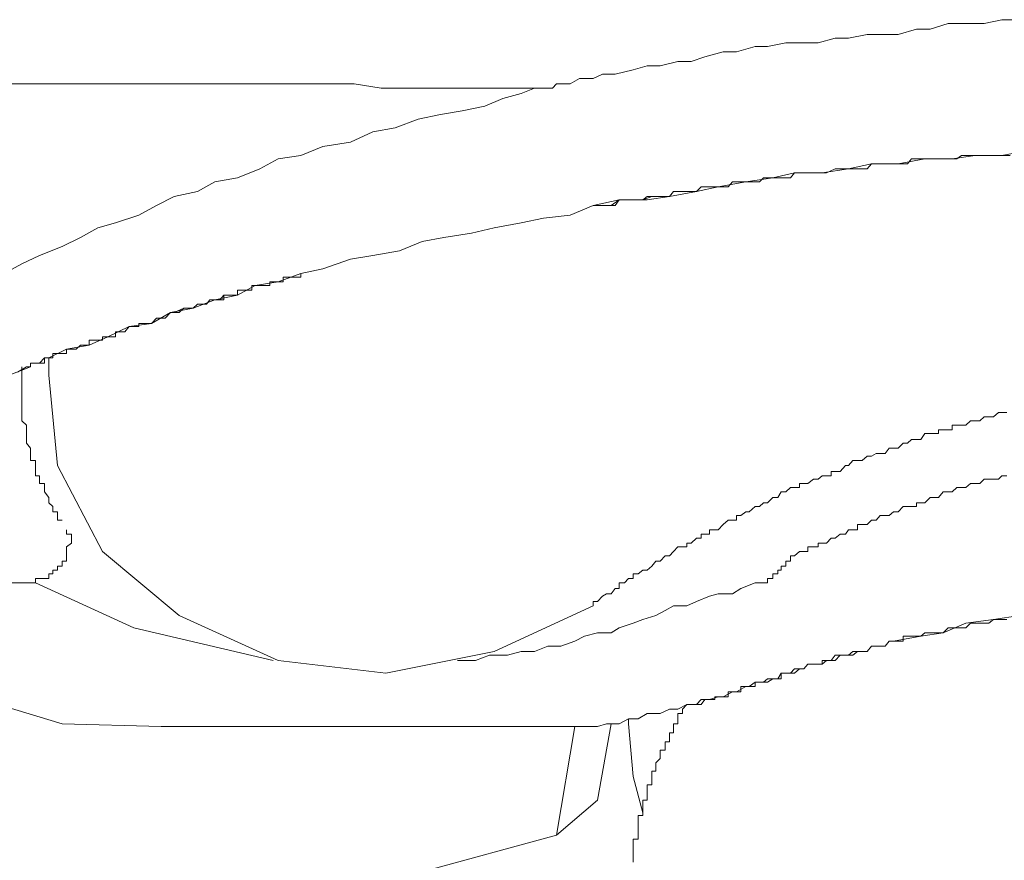
# Model space of a CAD drawing. Units: inches. Extents: x -711 to 1180, y -737 to 170.
# Drawn here: x 34 to 44, y 4 to 12 of the extents above; entities that cross this region are included whole.
import ezdxf

# ---------------------------------------------------------------- set-up
doc = ezdxf.new("R2010")
doc.units = ezdxf.units.IN
doc.header["$MEASUREMENT"] = 0
doc.layers.add('图层 1', color=7, linetype='Continuous')

msp = doc.modelspace()

# ---------------------------------------------------------------- linework, layer by layer
at = {"layer": '图层 1', "color": 7, "lineweight": 9}
for points in [[(43.8005, 12.2305), (43.6299, 12.1933)], [(43.9742, 12.2305), (43.8005, 12.2305)], [(42.9723, 12.1375), (42.7955, 12.0878)], [(43.1057, 12.1375), (42.9723, 12.1375)], [(43.2794, 12.1933), (43.1057, 12.1375)], [(43.45, 12.1933), (43.2794, 12.1933)], [(43.6299, 12.1933), (43.45, 12.1933)], [(42.1844, 12.0506), (42.02, 12.0072)], [(42.3147, 12.0506), (42.1844, 12.0506)], [(42.4946, 12.0878), (42.3147, 12.0506)], [(42.6218, 12.0878), (42.4946, 12.0878)], [(42.7955, 12.0878), (42.6218, 12.0878)], [(41.409, 11.97), (41.2291, 11.9203)], [(41.5299, 11.97), (41.409, 11.97)], [(41.7067, 12.0072), (41.5299, 11.97)], [(41.8401, 12.0072), (41.7067, 12.0072)], [(42.02, 12.0072), (41.8401, 12.0072)], [(40.922, 11.8707), (40.7886, 11.8273)], [(41.0988, 11.9203), (40.922, 11.8707)], [(41.2291, 11.9203), (41.0988, 11.9203)], [(40.2271, 11.7466), (40.0534, 11.7032)], [(40.3636, 11.7839), (40.2271, 11.7466)], [(40.4908, 11.7839), (40.3636, 11.7839)], [(40.6614, 11.8273), (40.4908, 11.7839)], [(40.7886, 11.8273), (40.6614, 11.8273)], [(39.7091, 11.6598), (39.6161, 11.6102)], [(39.8394, 11.6598), (39.7091, 11.6598)], [(39.9294, 11.7032), (39.8394, 11.6598)], [(40.0534, 11.7032), (39.9294, 11.7032)], [(34.1815, 11.6102), (34.3894, 11.6102)], [(34.3894, 11.6102), (34.6065, 11.6102)], [(34.6065, 11.6102), (34.8733, 11.6102)], [(34.8733, 11.6102), (35.0873, 11.6102)], [(35.0873, 11.6102), (35.3448, 11.6102)], [(35.3448, 11.6102), (35.6084, 11.6102)], [(35.6084, 11.6102), (35.8287, 11.6102)], [(35.8287, 11.6102), (36.0923, 11.6102)], [(36.0923, 11.6102), (36.3932, 11.6102)], [(36.3932, 11.6102), (36.6569, 11.6102)], [(36.6569, 11.6102), (36.9608, 11.6102)], [(36.9608, 11.6102), (37.2214, 11.6102)], [(37.2214, 11.6102), (37.5254, 11.6102)], [(37.5254, 11.6102), (37.786, 11.5667)], [(37.786, 11.5667), (38.0527, 11.5667)], [(38.0527, 11.5667), (38.3598, 11.5667)], [(38.3598, 11.5667), (38.5707, 11.5667)], [(38.5707, 11.5667), (38.8344, 11.5667)], [(38.8344, 11.5667), (39.0515, 11.5667)], [(39.0515, 11.5667), (39.2718, 11.5667)], [(39.2718, 11.5667), (39.1415, 11.5171)], [(39.4455, 11.5667), (39.2718, 11.5667)], [(39.2718, 11.5667), (39.4455, 11.5667)], [(39.4858, 11.6102), (39.4455, 11.5667)], [(39.6161, 11.6102), (39.4858, 11.6102)], [(38.9647, 11.4675), (38.791, 11.393)], [(39.1415, 11.5171), (38.9647, 11.4675)], [(38.791, 11.393), (38.5707, 11.3496)], [(38.1458, 11.2689), (37.9224, 11.1821)], [(38.3598, 11.3124), (38.1458, 11.2689)], [(38.5707, 11.3496), (38.3598, 11.3124)], [(37.9224, 11.1821), (37.7053, 11.1449)], [(37.7053, 11.1449), (37.4882, 11.0456)], [(37.2214, 11.0022), (37.0074, 10.9153)], [(37.4882, 11.0456), (37.2214, 11.0022)], [(36.7871, 10.8843), (36.6103, 10.785)], [(37.0074, 10.9153), (36.7871, 10.8843)], [(42.7955, 10.8347), (43.053, 10.8843)], [(42.8855, 10.8347), (42.9258, 10.8843)], [(42.8855, 10.8347), (42.9258, 10.8843)], [(42.9258, 10.8843), (42.9723, 10.8843)], [(42.9258, 10.8843), (42.9723, 10.8843)], [(42.9723, 10.8843), (42.9723, 10.8843)], [(42.9723, 10.8843), (43.0157, 10.8843)], [(42.9723, 10.8843), (42.9723, 10.8843)], [(42.9723, 10.8843), (43.0157, 10.8843)], [(43.0157, 10.8843), (43.053, 10.8843)], [(43.0157, 10.8843), (43.053, 10.8843)], [(43.053, 10.8843), (43.1057, 10.8843)], [(43.053, 10.8843), (43.3197, 10.8843)], [(43.053, 10.8843), (43.1057, 10.8843)], [(43.1057, 10.8843), (43.1057, 10.8843)], [(43.1057, 10.8843), (43.1491, 10.8843)], [(43.1057, 10.8843), (43.1057, 10.8843)], [(43.1057, 10.8843), (43.1491, 10.8843)], [(43.1491, 10.8843), (43.1864, 10.8843)], [(43.1491, 10.8843), (43.1864, 10.8843)], [(43.1864, 10.8843), (43.1864, 10.8843)], [(43.1864, 10.8843), (43.2329, 10.8843)], [(43.1864, 10.8843), (43.1864, 10.8843)], [(43.1864, 10.8843), (43.2329, 10.8843)], [(43.2329, 10.8843), (43.2794, 10.8843)], [(43.2329, 10.8843), (43.2794, 10.8843)], [(43.2794, 10.8843), (43.3197, 10.8843)], [(43.2794, 10.8843), (43.3197, 10.8843)], [(43.3197, 10.8843), (43.54, 10.9153)], [(43.3197, 10.8843), (43.3197, 10.8843)], [(43.3197, 10.8843), (43.3632, 10.8843)], [(43.3197, 10.8843), (43.3197, 10.8843)], [(43.3197, 10.8843), (43.3632, 10.8843)], [(43.3632, 10.8843), (43.4097, 10.9153)], [(43.3632, 10.8843), (43.4097, 10.9153)], [(43.4097, 10.9153), (43.4097, 10.9153)], [(43.4097, 10.9153), (43.45, 10.9153)], [(43.4097, 10.9153), (43.4097, 10.9153)], [(43.4097, 10.9153), (43.45, 10.9153)], [(43.45, 10.9153), (43.4965, 10.9153)], [(43.45, 10.9153), (43.4965, 10.9153)], [(43.4965, 10.9153), (43.54, 10.9153)], [(43.4965, 10.9153), (43.54, 10.9153)], [(43.54, 10.9153), (43.54, 10.9153)], [(43.54, 10.9153), (43.6299, 10.9153)], [(43.54, 10.9153), (43.8005, 10.9153)], [(43.54, 10.9153), (43.54, 10.9153)], [(43.54, 10.9153), (43.5865, 10.9153)], [(43.5865, 10.9153), (43.6299, 10.9153)], [(43.6299, 10.9153), (43.6733, 10.9153)], [(43.6299, 10.9153), (43.6733, 10.9153)], [(43.6733, 10.9153), (43.7664, 10.9153)], [(43.6733, 10.9153), (43.7199, 10.9153)], [(43.7199, 10.9153), (43.7664, 10.9153)], [(43.7664, 10.9153), (43.8005, 10.9153)], [(43.7664, 10.9153), (43.8005, 10.9153)], [(43.8005, 10.9153), (44.058, 10.965)], [(43.8005, 10.9153), (43.8812, 10.9153)], [(43.8005, 10.9153), (43.8471, 10.9153)], [(36.6103, 10.785), (36.3932, 10.6982)], [(42.0604, 10.7478), (42.3147, 10.785)], [(42.1007, 10.7478), (42.1844, 10.785)], [(42.1007, 10.7478), (42.1844, 10.785)], [(42.1844, 10.785), (42.2341, 10.785)], [(42.1844, 10.785), (42.2341, 10.785)], [(42.2341, 10.785), (42.3147, 10.785)], [(42.2341, 10.785), (42.3147, 10.785)], [(42.3147, 10.785), (42.5381, 10.8347)], [(42.3147, 10.785), (42.355, 10.785)], [(42.3147, 10.785), (42.355, 10.785)], [(42.355, 10.785), (42.4481, 10.785)], [(42.355, 10.785), (42.4481, 10.785)], [(42.4481, 10.785), (42.4946, 10.785)], [(42.4481, 10.785), (42.4946, 10.785)], [(42.4946, 10.785), (42.5381, 10.8347)], [(42.4946, 10.785), (42.5381, 10.8347)], [(42.5381, 10.8347), (42.6218, 10.8347)], [(42.5381, 10.8347), (42.7955, 10.8347)], [(42.5381, 10.8347), (42.6218, 10.8347)], [(42.6218, 10.8347), (42.6683, 10.8347)], [(42.6218, 10.8347), (42.6683, 10.8347)], [(42.6683, 10.8347), (42.749, 10.8347)], [(42.6683, 10.8347), (42.749, 10.8347)], [(42.749, 10.8347), (42.7955, 10.8347)], [(42.749, 10.8347), (42.7955, 10.8347)], [(42.7955, 10.8347), (42.8451, 10.8347)], [(42.7955, 10.8347), (42.8451, 10.8347)], [(42.8451, 10.8347), (42.8855, 10.8347)], [(42.8451, 10.8347), (42.8855, 10.8347)], [(42.8855, 10.8347), (42.8855, 10.8347)], [(42.8855, 10.8347), (42.8855, 10.8347)], [(36.3932, 10.6982), (36.1761, 10.661)], [(41.319, 10.661), (41.5796, 10.6982)], [(41.4524, 10.661), (41.4896, 10.6982)], [(41.4524, 10.661), (41.4896, 10.6982)], [(41.4896, 10.6982), (41.5299, 10.6982)], [(41.4896, 10.6982), (41.5299, 10.6982)], [(41.5299, 10.6982), (41.6292, 10.6982)], [(41.5299, 10.6982), (41.6292, 10.6982)], [(41.5796, 10.6982), (41.7905, 10.7478)], [(41.6292, 10.6982), (41.6633, 10.6982)], [(41.6292, 10.6982), (41.6633, 10.6982)], [(41.6633, 10.6982), (41.7533, 10.6982)], [(41.6633, 10.6982), (41.7533, 10.6982)], [(41.7533, 10.6982), (41.7905, 10.7478)], [(41.7533, 10.6982), (41.7905, 10.7478)], [(41.7905, 10.7478), (41.8805, 10.7478)], [(41.7905, 10.7478), (42.0604, 10.7478)], [(41.7905, 10.7478), (41.8805, 10.7478)], [(41.8805, 10.7478), (41.9208, 10.7478)], [(41.8805, 10.7478), (41.9208, 10.7478)], [(41.9208, 10.7478), (41.9766, 10.7478)], [(41.9208, 10.7478), (41.9766, 10.7478)], [(41.9766, 10.7478), (42.0604, 10.7478)], [(41.9766, 10.7478), (42.0604, 10.7478)], [(42.0604, 10.7478), (42.1007, 10.7478)], [(42.0604, 10.7478), (42.1007, 10.7478)], [(36.1761, 10.661), (36.0055, 10.5679)], [(40.8413, 10.5679), (40.8878, 10.6113)], [(40.8413, 10.5679), (41.0522, 10.6113)], [(40.8413, 10.5679), (40.8878, 10.6113)], [(40.8878, 10.6113), (40.922, 10.6113)], [(40.8878, 10.6113), (40.922, 10.6113)], [(40.922, 10.6113), (40.922, 10.6113)], [(40.922, 10.6113), (40.9685, 10.6113)], [(40.922, 10.6113), (40.922, 10.6113)], [(40.922, 10.6113), (40.9685, 10.6113)], [(40.9685, 10.6113), (41.0181, 10.6113)], [(40.9685, 10.6113), (41.0181, 10.6113)], [(41.0181, 10.6113), (41.0181, 10.6113)], [(41.0181, 10.6113), (41.0522, 10.6113)], [(41.0181, 10.6113), (41.0181, 10.6113)], [(41.0181, 10.6113), (41.0522, 10.6113)], [(41.0522, 10.6113), (41.319, 10.661)], [(41.0522, 10.6113), (41.0988, 10.6113)], [(41.0522, 10.6113), (41.0988, 10.6113)], [(41.0988, 10.6113), (41.1484, 10.6113)], [(41.0988, 10.6113), (41.1484, 10.6113)], [(41.1484, 10.6113), (41.1918, 10.661)], [(41.1484, 10.6113), (41.1918, 10.661)], [(41.1484, 10.6113), (41.1484, 10.6113)], [(41.1484, 10.6113), (41.1484, 10.6113)], [(41.1918, 10.661), (41.2291, 10.661)], [(41.1918, 10.661), (41.2291, 10.661)], [(41.2291, 10.661), (41.2291, 10.661)], [(41.2291, 10.661), (41.2725, 10.661)], [(41.2291, 10.661), (41.2291, 10.661)], [(41.2291, 10.661), (41.2725, 10.661)], [(41.2725, 10.661), (41.319, 10.661)], [(41.2725, 10.661), (41.319, 10.661)], [(41.319, 10.661), (41.3531, 10.661)], [(41.319, 10.661), (41.3531, 10.661)], [(41.3531, 10.661), (41.4524, 10.661)], [(41.3531, 10.661), (41.4524, 10.661)], [(35.7821, 10.5183), (35.6084, 10.4314)], [(36.0055, 10.5679), (35.7821, 10.5183)], [(40.3202, 10.4873), (40.4071, 10.5183)], [(40.3202, 10.4873), (40.3636, 10.5183)], [(40.3636, 10.4873), (40.5808, 10.5183)], [(40.3636, 10.5183), (40.4071, 10.5183)], [(40.4071, 10.5183), (40.4474, 10.5183)], [(40.4071, 10.5183), (40.4071, 10.5183)], [(40.4071, 10.5183), (40.4474, 10.5183)], [(40.4474, 10.5183), (40.5373, 10.5183)], [(40.4474, 10.5183), (40.4908, 10.5183)], [(40.4908, 10.5183), (40.5373, 10.5183)], [(40.5373, 10.5183), (40.5808, 10.5183)], [(40.5373, 10.5183), (40.5808, 10.5183)], [(40.5808, 10.5183), (40.618, 10.5679)], [(40.5808, 10.5183), (40.8413, 10.5679)], [(40.5808, 10.5183), (40.618, 10.5679)], [(40.618, 10.5679), (40.618, 10.5679)], [(40.618, 10.5679), (40.6614, 10.5679)], [(40.618, 10.5679), (40.618, 10.5679)], [(40.618, 10.5679), (40.6614, 10.5679)], [(40.6614, 10.5679), (40.7048, 10.5679)], [(40.6614, 10.5679), (40.7048, 10.5679)], [(40.7048, 10.5679), (40.7048, 10.5679)], [(40.7048, 10.5679), (40.7483, 10.5679)], [(40.7048, 10.5679), (40.7048, 10.5679)], [(40.7048, 10.5679), (40.7483, 10.5679)], [(40.7483, 10.5679), (40.7886, 10.5679)], [(40.7483, 10.5679), (40.7886, 10.5679)], [(40.7886, 10.5679), (40.8413, 10.5679)], [(40.7886, 10.5679), (40.8413, 10.5679)], [(40.8413, 10.5679), (40.8413, 10.5679)], [(40.8413, 10.5679), (40.8413, 10.5679)], [(35.6084, 10.4314), (35.4378, 10.3384)], [(39.6161, 10.3384), (39.8394, 10.4314)], [(39.6161, 10.3384), (39.8394, 10.4314)], [(39.6161, 10.3384), (39.8394, 10.4314)], [(39.8394, 10.4314), (40.0907, 10.4873)], [(39.8394, 10.4314), (39.9294, 10.4314)], [(39.8394, 10.4314), (39.8828, 10.4314)], [(39.8828, 10.4314), (39.8828, 10.4314)], [(39.8828, 10.4314), (39.9294, 10.4314)], [(39.9294, 10.4314), (39.9697, 10.4314)], [(39.9294, 10.4314), (39.9294, 10.4314)], [(39.9294, 10.4314), (39.9697, 10.4314)], [(39.9697, 10.4314), (40.0162, 10.4314)], [(39.9697, 10.4314), (39.9697, 10.4314)], [(39.9697, 10.4314), (40.0162, 10.4314)], [(40.0162, 10.4314), (40.0907, 10.4873)], [(40.0162, 10.4314), (40.0162, 10.4314)], [(40.0162, 10.4314), (40.0534, 10.4314)], [(40.0534, 10.4314), (40.0907, 10.4873)], [(40.0534, 10.4314), (40.0534, 10.4314)], [(40.0907, 10.4873), (40.1434, 10.4873)], [(40.0907, 10.4873), (40.3636, 10.4873)], [(40.0907, 10.4873), (40.1434, 10.4873)], [(40.1434, 10.4873), (40.2271, 10.4873)], [(40.1434, 10.4873), (40.1434, 10.4873)], [(40.1434, 10.4873), (40.1837, 10.4873)], [(40.1837, 10.4873), (40.2271, 10.4873)], [(40.2271, 10.4873), (40.2768, 10.4873)], [(40.2271, 10.4873), (40.2768, 10.4873)], [(40.2768, 10.4873), (40.3202, 10.4873)], [(40.2768, 10.4873), (40.3202, 10.4873)], [(35.4378, 10.3384), (35.2114, 10.2639)], [(39.1415, 10.2639), (39.3586, 10.3074)], [(39.1415, 10.2639), (39.3586, 10.3074)], [(39.1415, 10.2639), (39.3586, 10.3074)], [(39.3586, 10.3074), (39.6161, 10.3384)], [(39.3586, 10.3074), (39.6161, 10.3384)], [(39.3586, 10.3074), (39.6161, 10.3384)], [(35.0408, 10.2143), (34.8733, 10.1212)], [(35.2114, 10.2639), (35.0408, 10.2143)], [(38.6607, 10.1647), (38.8809, 10.2143)], [(38.6607, 10.1647), (38.8809, 10.2143)], [(38.6607, 10.1647), (38.8809, 10.2143)], [(38.8809, 10.2143), (39.1415, 10.2639)], [(38.8809, 10.2143), (39.1415, 10.2639)], [(38.8809, 10.2143), (39.1415, 10.2639)], [(34.8733, 10.1212), (34.6965, 10.0344)], [(38.183, 10.084), (38.3939, 10.1212)], [(38.183, 10.084), (38.3939, 10.1212)], [(38.183, 10.084), (38.3939, 10.1212)], [(38.3939, 10.1212), (38.6607, 10.1647)], [(38.3939, 10.1212), (38.6607, 10.1647)], [(38.3939, 10.1212), (38.6607, 10.1647)], [(34.6965, 10.0344), (34.4762, 9.9475)], [(37.9628, 9.991), (38.183, 10.084)], [(37.9628, 9.991), (38.183, 10.084)], [(37.9628, 9.991), (38.183, 10.084)], [(34.4762, 9.9475), (34.3056, 9.8669)], [(37.4882, 9.9103), (37.7053, 9.9475)], [(37.4882, 9.9103), (37.7053, 9.9475)], [(37.4882, 9.9103), (37.7053, 9.9475)], [(37.7053, 9.9475), (37.9628, 9.991)], [(37.7053, 9.9475), (37.9628, 9.991)], [(37.7053, 9.9475), (37.9628, 9.991)], [(34.3056, 9.8669), (34.135, 9.7738)], [(37.2214, 9.8173), (37.4882, 9.9103)], [(37.2214, 9.8173), (37.4882, 9.9103)], [(37.2214, 9.8173), (37.4882, 9.9103)], [(36.7871, 9.6932), (37.0074, 9.7738)], [(36.8368, 9.6932), (36.8368, 9.7366)], [(36.8368, 9.7366), (36.8709, 9.7366)], [(36.8368, 9.6932), (36.8368, 9.7366)], [(36.8368, 9.7366), (36.8709, 9.7366)], [(36.8709, 9.7366), (36.9174, 9.7366)], [(36.8709, 9.7366), (36.9174, 9.7366)], [(36.9174, 9.7366), (36.9174, 9.7366)], [(36.9174, 9.7366), (36.9608, 9.7366)], [(36.9174, 9.7366), (36.9174, 9.7366)], [(36.9174, 9.7366), (36.9608, 9.7366)], [(36.9608, 9.7366), (37.0074, 9.7366)], [(36.9608, 9.7366), (37.0074, 9.7366)], [(37.0074, 9.7738), (37.2214, 9.8173)], [(37.0074, 9.7738), (37.2214, 9.8173)], [(37.0074, 9.7738), (37.2214, 9.8173)], [(37.0074, 9.7366), (37.0074, 9.7738)], [(37.0074, 9.7366), (37.0074, 9.7738)], [(36.3932, 9.5629), (36.5669, 9.656)], [(36.5328, 9.6125), (36.5328, 9.656)], [(36.5328, 9.656), (36.5669, 9.656)], [(36.5328, 9.6125), (36.5328, 9.656)], [(36.5328, 9.656), (36.5669, 9.656)], [(36.5669, 9.656), (36.7871, 9.6932)], [(36.5669, 9.656), (36.6103, 9.656)], [(36.5669, 9.656), (36.6103, 9.656)], [(36.6103, 9.656), (36.6103, 9.656)], [(36.6103, 9.656), (36.6569, 9.656)], [(36.6103, 9.656), (36.6103, 9.656)], [(36.6103, 9.656), (36.6569, 9.656)], [(36.6569, 9.656), (36.7065, 9.656)], [(36.6569, 9.656), (36.7065, 9.656)], [(36.7065, 9.656), (36.7065, 9.6932)], [(36.7065, 9.6932), (36.7406, 9.6932)], [(36.7065, 9.656), (36.7065, 9.6932)], [(36.7065, 9.6932), (36.7406, 9.6932)], [(36.7406, 9.6932), (36.7406, 9.6932)], [(36.7406, 9.6932), (36.7871, 9.6932)], [(36.7406, 9.6932), (36.7406, 9.6932)], [(36.7406, 9.6932), (36.7871, 9.6932)], [(36.7871, 9.6932), (36.8368, 9.6932)], [(36.7871, 9.6932), (36.8368, 9.6932)], [(36.1761, 9.5195), (36.3932, 9.5629)], [(36.2226, 9.5195), (36.2629, 9.5629)], [(36.2629, 9.5629), (36.3467, 9.5629)], [(36.2629, 9.5629), (36.2629, 9.5629)], [(36.2629, 9.5195), (36.2629, 9.5629)], [(36.2629, 9.5629), (36.3032, 9.5629)], [(36.3032, 9.5629), (36.3032, 9.5629)], [(36.3032, 9.5629), (36.3032, 9.5629)], [(36.3032, 9.5629), (36.3467, 9.5629)], [(36.3467, 9.5629), (36.3932, 9.5629)], [(36.3467, 9.5629), (36.3467, 9.5629)], [(36.3467, 9.5629), (36.3467, 9.5629)], [(36.3467, 9.5629), (36.3467, 9.5629)], [(36.3467, 9.5629), (36.3467, 9.5629)], [(36.3467, 9.5629), (36.3467, 9.5629)], [(36.3467, 9.5629), (36.3467, 9.5629)], [(36.3467, 9.5629), (36.3467, 9.5629)], [(36.3467, 9.5629), (36.3467, 9.5629)], [(36.3467, 9.5629), (36.3467, 9.5629)], [(36.3467, 9.5629), (36.3467, 9.5629)], [(36.3467, 9.5629), (36.3467, 9.5629)], [(36.3467, 9.5629), (36.3467, 9.5629)], [(36.3467, 9.5629), (36.3932, 9.5629)], [(36.3932, 9.5629), (36.3932, 9.6125)], [(36.3932, 9.6125), (36.4366, 9.6125)], [(36.3932, 9.5629), (36.3932, 9.6125)], [(36.3932, 9.6125), (36.4366, 9.6125)], [(36.4366, 9.6125), (36.4366, 9.6125)], [(36.4366, 9.6125), (36.4863, 9.6125)], [(36.4366, 9.6125), (36.4366, 9.6125)], [(36.4366, 9.6125), (36.4863, 9.6125)], [(36.4863, 9.6125), (36.5328, 9.6125)], [(36.4863, 9.6125), (36.5328, 9.6125)], [(35.9651, 9.4388), (36.1761, 9.5195)], [(35.9651, 9.4388), (36.0055, 9.476)], [(35.9651, 9.4388), (36.0055, 9.476)], [(36.0055, 9.476), (36.0923, 9.476)], [(36.0055, 9.476), (36.0458, 9.476)], [(36.0458, 9.476), (36.0923, 9.476)], [(36.0923, 9.476), (36.1264, 9.5195)], [(36.0923, 9.476), (36.1264, 9.5195)], [(36.1264, 9.5195), (36.2226, 9.5195)], [(36.1264, 9.5195), (36.1761, 9.5195)], [(36.1761, 9.5195), (36.1761, 9.5195)], [(36.1761, 9.5195), (36.1761, 9.5195)], [(36.1761, 9.5195), (36.2226, 9.5195)], [(36.2226, 9.5195), (36.2226, 9.5195)], [(36.2226, 9.5195), (36.2629, 9.5195)], [(35.5619, 9.2899), (35.7449, 9.3954)], [(35.6922, 9.3396), (35.7449, 9.3954)], [(35.6922, 9.3396), (35.7449, 9.3954)], [(35.7449, 9.3954), (35.9651, 9.4388)], [(35.7449, 9.3954), (35.8287, 9.3954)], [(35.7449, 9.3954), (35.7821, 9.3954)], [(35.7821, 9.3954), (35.8752, 9.4388)], [(35.8287, 9.3954), (35.8752, 9.4388)], [(35.8752, 9.4388), (35.9651, 9.4388)], [(35.8752, 9.4388), (35.9155, 9.4388)], [(35.9155, 9.4388), (35.9651, 9.4388)], [(35.1369, 9.1597), (35.3448, 9.2589)], [(35.3013, 9.2093), (35.3448, 9.2589)], [(35.3013, 9.2093), (35.3448, 9.2589)], [(35.3448, 9.2589), (35.5619, 9.2899)], [(35.3448, 9.2589), (35.3448, 9.2589)], [(35.3448, 9.2589), (35.3448, 9.2589)], [(35.3448, 9.2589), (35.3913, 9.2589)], [(35.3448, 9.2589), (35.3448, 9.2589)], [(35.3448, 9.2589), (35.3448, 9.2589)], [(35.3448, 9.2589), (35.3913, 9.2589)], [(35.3913, 9.2589), (35.3913, 9.2589)], [(35.3913, 9.2589), (35.3913, 9.2589)], [(35.3913, 9.2589), (35.3913, 9.2589)], [(35.3913, 9.2589), (35.4378, 9.2589)], [(35.3913, 9.2589), (35.3913, 9.2589)], [(35.3913, 9.2589), (35.3913, 9.2589)], [(35.3913, 9.2589), (35.3913, 9.2589)], [(35.3913, 9.2589), (35.4378, 9.2589)], [(35.4378, 9.2589), (35.4378, 9.2899)], [(35.4378, 9.2899), (35.475, 9.2899)], [(35.4378, 9.2589), (35.4378, 9.2899)], [(35.4378, 9.2899), (35.475, 9.2899)], [(35.4378, 9.2589), (35.4378, 9.2589)], [(35.4378, 9.2589), (35.4378, 9.2589)], [(35.4378, 9.2589), (35.4378, 9.2589)], [(35.475, 9.2899), (35.475, 9.2899)], [(35.475, 9.2899), (35.475, 9.2899)], [(35.475, 9.2899), (35.5247, 9.2899)], [(35.475, 9.2899), (35.475, 9.2899)], [(35.475, 9.2899), (35.475, 9.2899)], [(35.475, 9.2899), (35.5247, 9.2899)], [(35.5247, 9.2899), (35.5247, 9.2899)], [(35.5247, 9.2899), (35.5619, 9.2899)], [(35.5247, 9.2899), (35.5247, 9.2899)], [(35.5247, 9.2899), (35.5247, 9.2899)], [(35.5247, 9.2899), (35.5247, 9.2899)], [(35.5247, 9.2899), (35.5247, 9.2899)], [(35.5247, 9.2899), (35.5247, 9.2899)], [(35.5247, 9.2899), (35.5247, 9.2899)], [(35.5247, 9.2899), (35.5247, 9.2899)], [(35.5247, 9.2899), (35.5247, 9.2899)], [(35.5247, 9.2899), (35.5619, 9.2899)], [(35.5619, 9.2899), (35.6084, 9.3396)], [(35.5619, 9.2899), (35.6084, 9.3396)], [(35.5619, 9.2899), (35.5619, 9.2899)], [(35.5619, 9.2899), (35.5619, 9.2899)], [(35.5619, 9.2899), (35.5619, 9.2899)], [(35.5619, 9.2899), (35.5619, 9.2899)], [(35.5619, 9.2899), (35.5619, 9.2899)], [(35.5619, 9.2899), (35.5619, 9.2899)], [(35.6084, 9.3396), (35.6922, 9.3396)], [(35.6084, 9.3396), (35.6549, 9.3396)], [(35.6549, 9.3396), (35.6922, 9.3396)], [(34.957, 9.079), (35.1369, 9.1597)], [(35.0873, 9.1597), (35.0873, 9.1597)], [(35.0873, 9.1286), (35.0873, 9.1597)], [(35.0873, 9.1597), (35.1369, 9.1597)], [(35.0873, 9.1597), (35.0873, 9.1597)], [(35.0873, 9.1597), (35.0873, 9.1597)], [(35.0873, 9.1597), (35.0873, 9.1597)], [(35.0873, 9.1286), (35.0873, 9.1597)], [(35.0873, 9.1597), (35.1369, 9.1597)], [(35.1369, 9.1597), (35.1369, 9.1597)], [(35.1369, 9.1597), (35.1369, 9.1597)], [(35.1369, 9.1597), (35.1773, 9.1597)], [(35.1369, 9.1597), (35.1369, 9.1597)], [(35.1369, 9.1597), (35.1369, 9.1597)], [(35.1369, 9.1597), (35.1369, 9.1597)], [(35.1369, 9.1597), (35.1369, 9.1597)], [(35.1369, 9.1597), (35.1773, 9.1597)], [(35.1773, 9.1597), (35.1773, 9.1597)], [(35.1773, 9.1597), (35.1773, 9.1597)], [(35.1773, 9.1597), (35.2114, 9.1597)], [(35.1773, 9.1597), (35.1773, 9.1597)], [(35.1773, 9.1597), (35.1773, 9.1597)], [(35.1773, 9.1597), (35.1773, 9.1597)], [(35.1773, 9.1597), (35.1773, 9.1597)], [(35.1773, 9.1597), (35.1773, 9.1597)], [(35.1773, 9.1597), (35.2114, 9.1597)], [(35.2114, 9.2093), (35.2114, 9.2093)], [(35.2114, 9.1597), (35.2114, 9.2093)], [(35.2114, 9.2093), (35.2517, 9.2093)], [(35.2114, 9.2093), (35.2114, 9.2093)], [(35.2114, 9.2093), (35.2114, 9.2093)], [(35.2114, 9.2093), (35.2114, 9.2093)], [(35.2114, 9.2093), (35.2114, 9.2093)], [(35.2114, 9.1597), (35.2114, 9.2093)], [(35.2114, 9.2093), (35.2517, 9.2093)], [(35.2114, 9.1597), (35.2114, 9.1597)], [(35.2517, 9.2093), (35.2517, 9.2093)], [(35.2517, 9.2093), (35.2517, 9.2093)], [(35.2517, 9.2093), (35.2517, 9.2093)], [(35.2517, 9.2093), (35.3013, 9.2093)], [(35.2517, 9.2093), (35.2517, 9.2093)], [(35.2517, 9.2093), (35.2517, 9.2093)], [(35.2517, 9.2093), (35.2517, 9.2093)], [(35.2517, 9.2093), (35.3013, 9.2093)], [(35.3013, 9.2093), (35.3013, 9.2093)], [(35.3013, 9.2093), (35.3013, 9.2093)], [(35.3013, 9.2093), (35.3013, 9.2093)], [(35.3013, 9.2093), (35.3013, 9.2093)], [(35.3013, 9.2093), (35.3013, 9.2093)], [(35.3013, 9.2093), (35.3013, 9.2093)], [(34.7368, 9.0418), (34.957, 9.079)], [(34.8298, 9.0418), (34.8733, 9.079)], [(34.8298, 9.0418), (34.8733, 9.079)], [(34.8733, 9.079), (34.8733, 9.079)], [(34.8733, 9.079), (34.9136, 9.079)], [(34.8733, 9.079), (34.8733, 9.079)], [(34.8733, 9.079), (34.9136, 9.079)], [(34.9136, 9.079), (34.9136, 9.079)], [(34.9136, 9.079), (34.957, 9.079)], [(34.9136, 9.079), (34.9136, 9.079)], [(34.9136, 9.079), (34.957, 9.079)], [(34.957, 9.079), (34.957, 9.1286)], [(34.957, 9.1286), (35.0098, 9.1286)], [(34.957, 9.079), (34.957, 9.1286)], [(34.957, 9.1286), (35.0098, 9.1286)], [(34.957, 9.079), (34.957, 9.079)], [(34.957, 9.079), (34.957, 9.079)], [(35.0098, 9.1286), (35.0098, 9.1286)], [(35.0098, 9.1286), (35.0098, 9.1286)], [(35.0098, 9.1286), (35.0098, 9.1286)], [(35.0098, 9.1286), (35.0408, 9.1286)], [(35.0098, 9.1286), (35.0098, 9.1286)], [(35.0098, 9.1286), (35.0098, 9.1286)], [(35.0098, 9.1286), (35.0098, 9.1286)], [(35.0098, 9.1286), (35.0408, 9.1286)], [(35.0408, 9.1286), (35.0408, 9.1286)], [(35.0408, 9.1286), (35.0408, 9.1286)], [(35.0408, 9.1286), (35.0408, 9.1286)], [(35.0408, 9.1286), (35.0873, 9.1286)], [(35.0408, 9.1286), (35.0408, 9.1286)], [(35.0408, 9.1286), (35.0408, 9.1286)], [(35.0408, 9.1286), (35.0408, 9.1286)], [(35.0408, 9.1286), (35.0873, 9.1286)], [(35.0873, 9.1286), (35.0873, 9.1286)], [(34.5662, 8.9549), (34.7368, 9.0418)], [(34.6065, 8.9984), (34.6065, 8.9984)], [(34.6065, 8.9549), (34.6065, 8.9984)], [(34.6065, 8.9984), (34.6499, 8.9984)], [(34.6065, 8.9984), (34.6065, 8.9984)], [(34.6065, 8.9549), (34.6065, 8.9984)], [(34.6065, 8.9984), (34.6499, 8.9984)], [(34.6499, 8.9984), (34.6965, 8.9984)], [(34.6499, 8.9984), (34.6965, 8.9984)], [(34.6965, 8.9984), (34.6965, 8.9984)], [(34.6965, 8.9984), (34.7368, 8.9984)], [(34.6965, 8.9984), (34.6965, 8.9984)], [(34.6965, 8.9984), (34.7368, 8.9984)], [(34.7368, 8.9984), (34.7368, 9.0418)], [(34.7368, 9.0418), (34.7864, 9.0418)], [(34.7368, 8.9984), (34.7368, 9.0418)], [(34.7368, 9.0418), (34.7864, 9.0418)], [(34.7864, 9.0418), (34.8298, 9.0418)], [(34.7864, 9.0418), (34.8298, 9.0418)], [(34.8298, 9.0418), (34.8298, 9.0418)], [(34.8298, 9.0418), (34.8298, 9.0418)], [(34.3894, 8.8681), (34.3894, 8.9053)], [(34.3894, 8.9053), (34.4359, 8.9053)], [(34.3894, 8.8681), (34.3894, 8.9053)], [(34.3894, 8.9053), (34.4359, 8.9053)], [(34.4359, 8.9053), (34.4359, 8.9053)], [(34.4359, 8.9053), (34.4359, 8.9053)], [(34.4359, 8.9053), (34.4359, 8.9053)], [(34.4359, 8.9053), (34.4762, 8.9053)], [(34.4359, 8.9053), (34.4359, 8.9053)], [(34.4359, 8.9053), (34.4359, 8.9053)], [(34.4359, 8.9053), (34.4359, 8.9053)], [(34.4359, 8.9053), (34.4359, 8.9053)], [(34.4359, 8.9053), (34.4762, 8.9053)], [(34.4762, 8.9053), (34.5228, 8.9549)], [(34.4762, 8.9053), (34.4762, 8.9053)], [(34.4762, 8.9053), (34.4762, 8.9053)], [(34.4762, 8.9053), (34.4762, 8.9053)], [(34.4762, 8.9053), (34.4762, 8.9053)], [(34.4762, 8.9053), (34.4762, 8.9053)], [(34.4762, 8.9053), (34.5228, 8.9053)], [(34.5228, 8.9549), (34.5228, 8.9549)], [(34.5228, 8.9549), (34.5228, 8.9549)], [(34.5228, 8.9549), (34.5662, 8.9549)], [(34.5228, 8.9549), (34.5228, 8.9549)], [(34.5228, 8.9549), (34.5228, 8.9549)], [(34.5228, 8.9549), (34.5228, 8.9549)], [(34.5228, 8.9549), (34.5228, 8.9549)], [(34.5228, 8.9549), (34.5228, 8.9549)], [(34.5228, 8.9549), (34.5228, 8.9549)], [(34.5228, 8.9549), (34.5228, 8.9549)], [(34.5228, 8.9053), (34.5228, 8.9549)], [(34.5228, 8.9549), (34.5662, 8.9549)], [(34.5228, 8.9053), (34.5228, 8.9053)], [(34.5662, 8.9549), (34.5662, 8.9549)], [(34.5662, 8.9549), (34.5662, 8.9549)], [(34.5662, 8.9549), (34.5662, 8.9549)], [(34.5662, 8.9549), (34.5662, 8.9549)], [(34.5662, 8.9549), (34.5662, 8.9549)], [(34.5662, 8.9549), (34.6065, 8.9549)], [(34.5662, 8.7874), (34.5662, 8.9549)], [(34.5662, 8.9549), (34.5662, 8.9549)], [(34.5662, 8.9549), (34.5662, 8.9549)], [(34.5662, 8.9549), (34.5662, 8.9549)], [(34.5662, 8.9549), (34.5662, 8.9549)], [(34.5662, 8.9549), (34.5662, 8.9549)], [(34.5662, 8.9549), (34.5662, 8.9549)], [(34.5662, 8.9549), (34.5662, 8.9549)], [(34.5662, 8.9549), (34.6065, 8.9549)], [(34.6065, 8.9549), (34.6065, 8.9549)], [(34.6065, 8.9549), (34.6065, 8.9549)], [(34.6065, 8.9549), (34.6065, 8.9549)], [(34.6065, 8.9549), (34.6065, 8.9549)], [(34.6065, 8.9549), (34.6065, 8.9549)], [(34.6065, 8.9549), (34.6065, 8.9549)], [(34.6065, 8.9549), (34.6065, 8.9549)], [(34.6065, 8.9549), (34.6065, 8.9549)], [(34.1815, 8.7874), (34.3894, 8.8681)], [(34.2622, 8.8184), (34.3491, 8.8681)], [(34.3056, 8.8681), (34.3056, 8.8184), (34.3056, 8.7874), (34.3056, 8.7254), (34.3056, 8.6882), (34.3056, 8.6509), (34.3056, 8.6013), (34.3056, 8.5765), (34.3056, 8.5207), (34.3056, 8.4772), (34.3056, 8.4276), (34.3056, 8.3842), (34.3056, 8.347), (34.3491, 8.3035), (34.3491, 8.2601), (34.3491, 8.2229), (34.3491, 8.167), (34.3491, 8.1298), (34.3894, 8.0802), (34.3894, 8.0306), (34.3894, 8.0057), (34.3894, 7.9623), (34.4359, 7.9623), (34.4359, 7.9127), (34.4359, 7.8569), (34.4359, 7.8134), (34.4762, 7.8134), (34.4762, 7.7824), (34.4762, 7.739), (34.5228, 7.739), (34.5228, 7.7018), (34.5228, 7.6583), (34.5662, 7.6025), (34.5662, 7.5529), (34.6065, 7.5156), (34.6065, 7.466), (34.6499, 7.466), (34.6499, 7.4288), (34.6499, 7.3854), (34.6965, 7.3854)], [(34.3491, 8.8681), (34.3894, 8.8681)], [(34.3894, 8.8681), (34.3894, 8.8681)], [(34.5662, 8.7874), (34.6499, 7.9127)], [(43.8471, 8.4276), (43.8005, 8.4276), (43.7664, 8.4276), (43.7199, 8.3842), (43.6733, 8.3842), (43.6299, 8.3842), (43.5865, 8.347), (43.54, 8.347), (43.4965, 8.347), (43.45, 8.3035), (43.4097, 8.3035), (43.3632, 8.3035), (43.3197, 8.3035), (43.3197, 8.2601), (43.2794, 8.2601), (43.2329, 8.2601), (43.1864, 8.2601), (43.1864, 8.2229), (43.1491, 8.2229), (43.1057, 8.2229), (43.053, 8.2229), (43.0157, 8.167), (42.9723, 8.167), (42.9258, 8.167), (42.8855, 8.1298), (42.8451, 8.1298), (42.7955, 8.0802), (42.749, 8.0802), (42.7087, 8.0802), (42.6683, 8.0306), (42.6218, 8.0306), (42.5815, 8.0306), (42.5381, 8.0057), (42.4946, 8.0057), (42.4481, 7.9623), (42.4016, 7.9623), (42.355, 7.9623), (42.3147, 7.9127), (42.2837, 7.9127), (42.2341, 7.8569), (42.1844, 7.8569), (42.1472, 7.8569), (42.1472, 7.8134), (42.1007, 7.8134), (42.0604, 7.8134), (42.02, 7.7824), (41.9766, 7.7824), (41.9208, 7.739), (41.8805, 7.739), (41.8401, 7.739), (41.8401, 7.7018), (41.7905, 7.7018), (41.7533, 7.7018), (41.7067, 7.6583), (41.6633, 7.6583), (41.6292, 7.6025), (41.5796, 7.6025), (41.5299, 7.5529), (41.4896, 7.5529), (41.4524, 7.5156), (41.409, 7.5156), (41.3531, 7.466), (41.319, 7.466), (41.2725, 7.4288), (41.2291, 7.4288), (41.2291, 7.3854), (41.1918, 7.3854), (41.1484, 7.3854), (41.0988, 7.3419), (41.0522, 7.2923), (41.0181, 7.2923), (40.9685, 7.2923), (40.9685, 7.2489), (40.922, 7.2489), (40.8878, 7.2489), (40.8878, 7.2117), (40.8413, 7.2117), (40.7886, 7.162), (40.7483, 7.162), (40.7483, 7.1248), (40.7048, 7.1248), (40.6614, 7.1248), (40.618, 7.0814), (40.5808, 7.038), (40.5373, 7.038), (40.4908, 6.9883), (40.4474, 6.9883), (40.4071, 6.9387), (40.3636, 6.9015), (40.3202, 6.9015), (40.2768, 6.8643), (40.2271, 6.8643), (40.2271, 6.8208), (40.1837, 6.8208), (40.1434, 6.7774), (40.0907, 6.7774), (40.0907, 6.7216), (40.0534, 6.7216), (40.0162, 6.6719), (39.9697, 6.6719), (39.9294, 6.6471), (39.8828, 6.5975), (39.8394, 6.5975), (39.8394, 6.5541)], [(34.6499, 7.9127), (35.0873, 7.0814)], [(43.8471, 7.8134), (43.8005, 7.8134), (43.7664, 7.7824), (43.7199, 7.7824), (43.6733, 7.7824), (43.6299, 7.7824), (43.5865, 7.739), (43.54, 7.739), (43.4965, 7.739), (43.45, 7.7018), (43.4097, 7.7018), (43.3632, 7.7018), (43.3197, 7.6583), (43.2794, 7.6583), (43.2329, 7.6583), (43.1864, 7.6025), (43.1491, 7.6025), (43.1057, 7.6025), (43.053, 7.5529), (43.0157, 7.5529), (42.9723, 7.5529), (42.9723, 7.5156), (42.9258, 7.5156), (42.8855, 7.5156), (42.8451, 7.5156), (42.7955, 7.466), (42.749, 7.466), (42.7087, 7.4288), (42.6683, 7.4288), (42.6218, 7.4288), (42.5815, 7.3854), (42.5381, 7.3854), (42.4946, 7.3419), (42.4481, 7.3419), (42.4016, 7.3419), (42.4016, 7.2923), (42.355, 7.2923), (42.3147, 7.2923), (42.2837, 7.2489), (42.2341, 7.2489), (42.1844, 7.2117), (42.1472, 7.2117), (42.1007, 7.162), (42.0604, 7.162), (42.02, 7.162), (42.02, 7.1248), (41.9766, 7.1248), (41.9208, 7.1248), (41.9208, 7.0814), (41.8805, 7.0814), (41.8401, 7.0814), (41.7905, 7.038), (41.7533, 7.038)], [(34.4359, 6.7774), (34.4359, 6.8208), (34.4762, 6.8208), (34.5228, 6.8208), (34.5662, 6.8208), (34.5662, 6.8643), (34.6065, 6.8643), (34.6065, 6.9015), (34.6499, 6.9015), (34.6499, 6.9387), (34.6965, 6.9387), (34.6965, 6.9883), (34.7368, 6.9883), (34.7368, 7.038), (34.7368, 7.0814), (34.7368, 7.1248), (34.7864, 7.162), (34.7864, 7.2117), (34.7864, 7.2489), (34.7368, 7.2489), (34.7368, 7.2923)], [(35.0873, 7.0814), (35.8287, 6.461)], [(41.7067, 6.9883), (41.7067, 6.9883)], [(41.7067, 6.9883), (41.7067, 6.9883)], [(41.7067, 6.9883), (41.7067, 6.9883)], [(41.7067, 6.9883), (41.7067, 6.9883)], [(41.7067, 6.9883), (41.7067, 6.9883)], [(41.7067, 6.9883), (41.7067, 6.9883)], [(41.7067, 6.9883), (41.7067, 6.9883)], [(41.7067, 6.9883), (41.7067, 6.9883)], [(41.7067, 6.9883), (41.7067, 6.9883)], [(41.7067, 6.9883), (41.7067, 6.9883)], [(41.7533, 6.9883), (41.7067, 6.9883)], [(41.7067, 6.9883), (41.7067, 6.9387)], [(41.7533, 7.038), (41.7533, 7.038)], [(41.7533, 7.038), (41.7533, 7.038)], [(41.7533, 7.038), (41.7533, 7.038)], [(41.7533, 7.038), (41.7533, 6.9883)], [(41.7533, 6.9883), (41.7533, 6.9883)], [(41.7533, 6.9883), (41.7533, 6.9883)], [(41.6292, 6.9015), (41.6292, 6.9015)], [(41.6292, 6.9015), (41.6292, 6.9015)], [(41.6292, 6.9015), (41.6292, 6.9015)], [(41.6292, 6.9015), (41.6292, 6.9015)], [(41.6292, 6.9015), (41.6292, 6.9015)], [(41.6292, 6.9015), (41.6292, 6.9015)], [(41.6292, 6.9015), (41.6292, 6.9015)], [(41.6292, 6.9015), (41.6292, 6.9015)], [(41.6292, 6.9015), (41.6292, 6.9015)], [(41.6633, 6.9015), (41.6292, 6.9015)], [(41.6292, 6.9015), (41.6292, 6.8643)], [(41.6633, 6.9387), (41.6633, 6.9387)], [(41.6633, 6.9387), (41.6633, 6.9387)], [(41.6633, 6.9387), (41.6633, 6.9387)], [(41.6633, 6.9387), (41.6633, 6.9387)], [(41.6633, 6.9387), (41.6633, 6.9387)], [(41.6633, 6.9387), (41.6633, 6.9387)], [(41.6633, 6.9387), (41.6633, 6.9387)], [(41.6633, 6.9387), (41.6633, 6.9387)], [(41.6633, 6.9387), (41.6633, 6.9387)], [(41.7067, 6.9387), (41.6633, 6.9387)], [(41.6633, 6.9387), (41.6633, 6.9015)], [(41.6633, 6.9015), (41.6633, 6.9015)], [(41.6633, 6.9015), (41.6633, 6.9015)], [(41.6633, 6.9015), (41.6633, 6.9015)], [(41.6633, 6.9015), (41.6633, 6.9015)], [(41.6633, 6.9015), (41.6633, 6.9015)], [(41.6633, 6.9015), (41.6633, 6.9015)], [(41.7067, 6.9387), (41.7067, 6.9387)], [(41.7067, 6.9387), (41.7067, 6.9387)], [(41.7067, 6.9387), (41.7067, 6.9387)], [(41.7067, 6.9387), (41.7067, 6.9387)], [(41.7067, 6.9387), (41.7067, 6.9387)], [(34.4359, 6.7774), (32.3793, 6.7774)], [(34.4359, 6.7774), (35.3913, 6.3431)], [(41.409, 6.7774), (41.2725, 6.7216)], [(41.5299, 6.7774), (41.409, 6.7774)], [(41.5299, 6.8208), (41.5299, 6.8208)], [(41.5299, 6.8208), (41.5299, 6.8208)], [(41.5299, 6.8208), (41.5299, 6.8208)], [(41.5299, 6.8208), (41.5299, 6.8208)], [(41.5299, 6.8208), (41.5299, 6.8208)], [(41.5299, 6.8208), (41.5299, 6.8208)], [(41.5299, 6.8208), (41.5299, 6.8208)], [(41.5299, 6.8208), (41.5299, 6.8208)], [(41.5299, 6.8208), (41.5299, 6.8208)], [(41.5299, 6.8208), (41.5299, 6.8208)], [(41.5299, 6.8208), (41.5299, 6.8208)], [(41.5299, 6.8208), (41.5299, 6.8208)], [(41.5299, 6.8208), (41.5299, 6.8208)], [(41.5299, 6.8208), (41.5299, 6.8208)], [(41.5299, 6.8208), (41.5299, 6.8208)], [(41.5299, 6.8208), (41.5299, 6.8208)], [(41.5796, 6.8208), (41.5299, 6.8208)], [(41.5299, 6.8208), (41.5299, 6.7774)], [(41.5796, 6.8643), (41.5796, 6.8643)], [(41.5796, 6.8643), (41.5796, 6.8643)], [(41.5796, 6.8643), (41.5796, 6.8643)], [(41.5796, 6.8643), (41.5796, 6.8643)], [(41.5796, 6.8643), (41.5796, 6.8643)], [(41.5796, 6.8643), (41.5796, 6.8643)], [(41.5796, 6.8643), (41.5796, 6.8643)], [(41.5796, 6.8643), (41.5796, 6.8643)], [(41.5796, 6.8643), (41.5796, 6.8643)], [(41.5796, 6.8643), (41.5796, 6.8643)], [(41.5796, 6.8643), (41.5796, 6.8643)], [(41.6292, 6.8643), (41.5796, 6.8643)], [(41.5796, 6.8643), (41.5796, 6.8208)], [(41.5796, 6.8208), (41.5796, 6.8208)], [(41.5796, 6.8208), (41.5796, 6.8208)], [(41.5796, 6.8208), (41.5796, 6.8208)], [(41.5796, 6.8208), (41.5796, 6.8208)], [(41.5796, 6.8208), (41.5796, 6.8208)], [(41.5796, 6.8208), (41.5796, 6.8208)], [(41.5796, 6.8208), (41.5796, 6.8208)], [(41.6292, 6.8643), (41.6292, 6.8643)], [(41.6292, 6.8643), (41.6292, 6.8643)], [(41.6292, 6.8643), (41.6292, 6.8643)], [(41.6292, 6.8643), (41.6292, 6.8643)], [(41.6292, 6.8643), (41.6292, 6.8643)], [(41.6292, 6.8643), (41.6292, 6.8643)], [(41.6292, 6.8643), (41.6292, 6.8643)], [(41.2725, 6.7216), (41.1918, 6.6719)], [(40.8413, 6.5975), (40.7483, 6.5541)], [(40.9685, 6.6471), (40.8413, 6.5975)], [(41.0522, 6.6719), (40.9685, 6.6471)], [(41.1918, 6.6719), (41.0522, 6.6719)], [(38.8809, 6.1136), (39.8394, 6.5541)], [(40.5373, 6.5106), (40.4474, 6.461)], [(40.618, 6.5541), (40.5373, 6.5106)], [(40.7483, 6.5541), (40.618, 6.5541)], [(35.8287, 6.461), (36.7871, 6.0267)], [(40.3202, 6.4238), (40.2271, 6.3866)], [(40.4474, 6.461), (40.3202, 6.4238)], [(43.7199, 6.4238), (43.45, 6.3866)], [(43.8471, 6.4238), (43.8005, 6.4238), (43.7664, 6.4238), (43.7199, 6.4238), (43.6733, 6.3866), (43.6299, 6.3866)], [(43.9742, 6.461), (43.7199, 6.4238)], [(35.3913, 6.3431), (36.7406, 6.0267)], [(40.0162, 6.2935), (40.0907, 6.3431)], [(40.0907, 6.3431), (40.2271, 6.3866)], [(43.6299, 6.3866), (43.5865, 6.3866), (43.54, 6.3866), (43.4965, 6.3866), (43.45, 6.3431), (43.4097, 6.3431), (43.3632, 6.3431), (43.3197, 6.3431), (43.2794, 6.3431), (43.2329, 6.2935), (43.1864, 6.2935), (43.1491, 6.2935), (43.1057, 6.2935), (43.053, 6.2935), (43.0157, 6.2625), (42.9723, 6.2625), (42.9258, 6.2625), (42.8855, 6.2625), (42.8451, 6.2625), (42.8451, 6.2129), (42.7955, 6.2129), (42.749, 6.2129), (42.7087, 6.2129), (42.6683, 6.1632), (42.6218, 6.1632), (42.5815, 6.1632), (42.5381, 6.1632), (42.4946, 6.1136), (42.4481, 6.1136), (42.4016, 6.1136), (42.355, 6.0764), (42.3147, 6.0764), (42.2837, 6.0764), (42.2341, 6.0764), (42.1844, 6.0267), (42.1472, 6.0267), (42.1007, 6.0267), (42.0604, 6.0267), (42.0604, 5.9895), (42.02, 5.9895), (41.9766, 5.9895), (41.9208, 5.9895), (41.8805, 5.9461), (41.8401, 5.9461), (41.7905, 5.9461), (41.7533, 5.9027), (41.7067, 5.9027), (41.6633, 5.9027), (41.6633, 5.8468), (41.6292, 5.8468), (41.5796, 5.8468), (41.5299, 5.8468), (41.4896, 5.8158)], [(43.45, 6.3866), (43.2329, 6.2935)], [(39.5261, 6.1632), (39.6626, 6.2129)], [(39.6626, 6.2129), (39.7557, 6.2625)], [(39.7557, 6.2625), (39.8828, 6.2935)], [(39.8828, 6.2935), (40.0162, 6.2935)], [(42.7087, 6.2129), (42.6683, 6.1632)], [(42.749, 6.2129), (42.7087, 6.2129)], [(43.0157, 6.2625), (42.749, 6.2129)], [(43.2329, 6.2935), (43.0157, 6.2625)], [(37.8325, 5.9027), (38.8809, 6.1136)], [(39.0112, 6.0764), (39.1415, 6.1136)], [(39.1415, 6.1136), (39.2718, 6.1136)], [(39.2718, 6.1136), (39.402, 6.1632)], [(39.402, 6.1632), (39.5261, 6.1632)], [(42.355, 6.1136), (42.3147, 6.0764)], [(42.4481, 6.1136), (42.355, 6.1136)], [(42.4946, 6.1136), (42.4481, 6.1136)], [(42.5381, 6.1632), (42.4946, 6.1136)], [(42.5815, 6.1632), (42.5381, 6.1632)], [(42.6683, 6.1632), (42.5815, 6.1632)], [(36.7406, 6.0267), (36.7406, 6.0267)], [(36.7871, 6.0267), (37.8325, 5.9027)], [(38.5242, 6.0267), (38.701, 6.0267)], [(38.701, 6.0267), (38.8344, 6.0764)], [(38.8344, 6.0764), (39.0112, 6.0764)], [(42.1007, 6.0267), (42.0604, 5.9895)], [(42.1472, 6.0267), (42.1007, 6.0267)], [(42.1844, 6.0764), (42.1472, 6.0267)], [(42.2837, 6.0764), (42.1844, 6.0764)], [(42.3147, 6.0764), (42.2837, 6.0764)], [(41.8401, 5.9461), (41.7905, 5.9027)], [(41.8805, 5.9461), (41.8401, 5.9461)], [(41.9208, 5.9895), (41.8805, 5.9461)], [(42.02, 5.9895), (41.9208, 5.9895)], [(42.0604, 5.9895), (42.02, 5.9895)], [(41.5796, 5.8468), (41.5299, 5.8158)], [(41.6292, 5.8468), (41.5796, 5.8468)], [(41.6633, 5.9027), (41.6292, 5.8468)], [(41.7067, 5.9027), (41.6633, 5.9027)], [(41.7905, 5.9027), (41.7067, 5.9027)], [(40.7483, 5.5987), (40.7886, 5.5987), (40.8413, 5.5987), (40.8878, 5.6483), (40.922, 5.6483), (40.9685, 5.6483), (41.0181, 5.6483), (41.0181, 5.6731), (41.0522, 5.6731), (41.0988, 5.6731), (41.1484, 5.6731), (41.1484, 5.7228), (41.1918, 5.7228), (41.2291, 5.7228), (41.2725, 5.7228), (41.2725, 5.7724), (41.319, 5.7724), (41.3531, 5.7724), (41.409, 5.7724), (41.409, 5.8158), (41.4524, 5.8158), (41.4896, 5.8158)], [(41.2291, 5.7228), (41.319, 5.7724)], [(41.319, 5.7724), (41.3531, 5.7724)], [(41.3531, 5.7724), (41.409, 5.8158)], [(41.409, 5.8158), (41.4896, 5.8158)], [(41.5299, 5.8158), (41.4896, 5.8158)], [(34.6965, 5.4126), (33.9148, 5.6483)], [(40.8878, 5.5987), (40.922, 5.6483)], [(40.922, 5.6483), (40.9685, 5.6483)], [(40.9685, 5.6483), (41.0522, 5.6731)], [(41.0522, 5.6731), (41.0988, 5.6731)], [(41.0988, 5.6731), (41.1918, 5.7228)], [(41.1918, 5.7228), (41.2291, 5.7228)], [(40.7483, 5.5987), (40.7048, 5.5553), (40.7048, 5.5118), (40.6614, 5.5118), (40.6614, 5.4622), (40.6614, 5.4126), (40.618, 5.4126), (40.618, 5.3877), (40.618, 5.3257), (40.5808, 5.3257), (40.5808, 5.2885), (40.5808, 5.2389), (40.5373, 5.2389), (40.5373, 5.2078), (40.5373, 5.1582), (40.4908, 5.1582), (40.4908, 5.121), (40.4908, 5.0776), (40.4474, 5.0341), (40.4474, 4.9907), (40.4474, 4.9535), (40.4071, 4.9535), (40.4071, 4.9039), (40.4071, 4.8604), (40.4071, 4.8232), (40.3636, 4.8232), (40.3636, 4.786), (40.3636, 4.7239), (40.3636, 4.6743), (40.3202, 4.6743), (40.3202, 4.6433), (40.3202, 4.5937), (40.3202, 4.5502), (40.3202, 4.5254), (40.2768, 4.5254), (40.2768, 4.4696), (40.2768, 4.42), (40.2768, 4.3765), (40.2768, 4.3331), (40.2768, 4.2959), (40.2271, 4.2959), (40.2271, 4.2525), (40.2271, 4.2152), (40.2271, 4.1594), (40.2271, 4.1098), (40.2271, 4.0725)], [(40.7483, 5.5987), (40.7048, 5.5553), (40.7048, 5.5118), (40.6614, 5.5118), (40.6614, 5.4622), (40.6614, 5.4126), (40.618, 5.4126), (40.618, 5.3877), (40.618, 5.3257), (40.5808, 5.3257), (40.5808, 5.2885), (40.5808, 5.2389), (40.5373, 5.2389), (40.5373, 5.2078), (40.5373, 5.1582), (40.4908, 5.1582), (40.4908, 5.121), (40.4908, 5.0776), (40.4474, 5.0341), (40.4474, 4.9907), (40.4474, 4.9535), (40.4071, 4.9535), (40.4071, 4.9039), (40.4071, 4.8604), (40.4071, 4.8232), (40.3636, 4.8232), (40.3636, 4.786), (40.3636, 4.7239), (40.3636, 4.6743), (40.3202, 4.6743), (40.3202, 4.6433), (40.3202, 4.5937), (40.3202, 4.5502), (40.3202, 4.5254), (40.2768, 4.5254), (40.2768, 4.4696), (40.2768, 4.42), (40.2768, 4.3765), (40.2768, 4.3331), (40.2768, 4.2959), (40.2271, 4.2959), (40.2271, 4.2525), (40.2271, 4.2152), (40.2271, 4.1594), (40.2271, 4.1098), (40.2271, 4.0725)], [(40.4908, 5.5118), (40.5808, 5.5553)], [(40.5808, 5.5553), (40.6614, 5.5553)], [(40.6614, 5.5553), (40.7483, 5.5987)], [(40.7483, 5.5987), (40.7483, 5.5987)], [(40.7483, 5.5987), (40.7886, 5.5987)], [(40.7886, 5.5987), (40.8878, 5.5987)], [(40.0907, 5.4126), (40.1837, 5.4622)], [(40.1837, 5.4622), (40.1837, 5.4126)], [(40.1837, 5.4622), (40.2768, 5.4622)], [(40.2768, 5.4622), (40.3636, 5.5118)], [(40.3636, 5.5118), (40.4474, 5.5118)], [(40.4474, 5.5118), (40.4908, 5.5118)], [(35.6549, 5.3877), (34.6965, 5.4126)], [(35.6549, 5.3877), (39.6626, 5.3877)], [(39.4858, 4.3331), (39.6626, 5.3877)], [(39.7991, 5.3877), (39.6626, 5.3877)], [(39.7991, 5.3877), (39.8828, 5.3877)], [(39.8828, 5.3877), (39.9697, 5.4126)], [(40.0162, 5.4126), (39.8828, 4.6743)], [(39.9697, 5.4126), (40.0534, 5.4126)], [(40.0534, 5.4126), (40.0907, 5.4126)], [(40.2271, 4.9039), (40.1837, 5.4126)], [(40.3202, 4.5502), (40.2271, 4.9039)], [(39.4858, 4.3331), (39.8828, 4.6743)], [(39.4858, 4.3331), (38.183, 3.9795)]]:
    msp.add_lwpolyline(points, dxfattribs=at)

doc.saveas('drawing.dxf')
